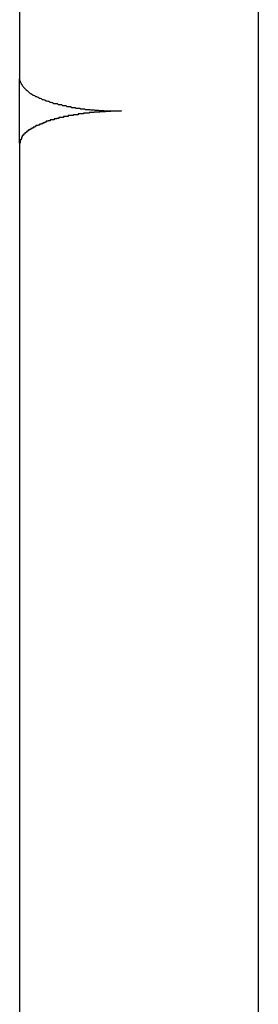
# Model space of a CAD drawing. Extents: x -46.6 to 46.6, y -45.3 to 45.3.
# Drawn here: x -31.2 to -31.1, y 1.5 to 1.8 of the extents above; entities that cross this region are included whole.
import ezdxf

# ---------------------------------------------------------------- set-up
doc = ezdxf.new("R2010")
doc.units = 0
doc.layers.get('0').update_dxf_attribs({"linetype": 'CONTINUOUS'})

msp = doc.modelspace()

# ---------------------------------------------------------------- linework, layer by layer
at = {"color": 0}
for points in [[(-31.0898, -45.2673), (-31.0898, 35.1287)], [(-31.0898, -45.2673), (-31.0898, 35.1287)], [(-31.0898, -45.2673), (-31.0898, 35.1287)], [(-31.0898, -45.2673), (-31.0898, 35.1287)], [(-31.0898, -45.2673), (-31.0898, 35.1287)], [(-31.0898, -45.2673), (-31.0898, 35.1287)], [(-31.0898, -45.2673), (-31.0898, 35.1287)], [(-31.0898, -45.2673), (-31.0898, 35.1287)], [(-31.0898, -45.2673), (-31.0898, 35.1287)], [(-31.0898, -45.2673), (-31.0898, 35.1287)], [(-31.0898, -45.2673), (-31.0898, 35.1287)], [(-31.0898, -45.2673), (-31.0898, 35.1287)], [(-31.0898, -45.2673), (-31.0898, 35.1287)], [(-31.0898, -45.2673), (-31.0898, 35.1287)], [(-31.0898, -45.2673), (-31.0898, 35.1287)], [(-31.0898, -45.2673), (-31.0898, 35.1287)], [(-31.0898, -45.2673), (-31.0898, 35.1287)], [(-31.0898, -45.2673), (-31.0898, 35.1287)], [(-31.0898, -45.2673), (-31.0898, 35.1287)], [(-31.0898, -45.2673), (-31.0898, 35.1287)], [(-31.0898, -45.2673), (-31.0898, 35.1287)], [(-31.16, 2.0697), (-31.16, 1.7735)], [(-31.16, 2.0697), (-31.16, 1.7735)], [(-31.16, 2.0697), (-31.16, 1.7735)], [(-31.16, 2.0697), (-31.16, 1.7735)], [(-31.16, 2.0697), (-31.16, 1.7735)], [(-31.16, 2.0697), (-31.16, 1.7735)], [(-31.16, 2.0697), (-31.16, 1.7735)], [(-31.16, 2.0697), (-31.16, 1.7735)], [(-31.16, 2.0697), (-31.16, 1.7735)], [(-31.16, 2.0697), (-31.16, 1.7735)], [(-31.16, 2.0697), (-31.16, 1.7735)], [(-31.16, 2.0697), (-31.16, 1.7735)], [(-31.16, 2.0697), (-31.16, 1.7735)], [(-31.16, 2.0697), (-31.16, 1.7735)], [(-31.16, 2.0697), (-31.16, 1.7735)], [(-31.16, 2.0697), (-31.16, 1.7735)], [(-31.16, 2.0697), (-31.16, 1.7735)], [(-31.16, 2.0697), (-31.16, 1.7735)], [(-31.16, 2.0697), (-31.16, 1.7735)], [(-31.16, 2.0697), (-31.16, 1.7735)], [(-31.16, 2.0697), (-31.16, 1.7735)], [(-31.16, 1.7735), (-31.16, 1.7735)], [(-31.16, 1.7735), (-31.16, 1.7735)], [(-31.16, 1.7546), (-31.16, 1.7735)], [(-31.16, 1.7546), (-31.16, 1.7735)], [(-31.16, 1.7546), (-31.16, 1.7735)], [(-31.16, 1.7546), (-31.16, 1.7735)], [(-31.16, 1.7546), (-31.16, 1.7735)], [(-31.16, 1.7546), (-31.16, 1.7735)], [(-31.16, 1.7546), (-31.16, 1.7735)], [(-31.16, 1.7546), (-31.16, 1.7735)], [(-31.16, 1.7546), (-31.16, 1.7735)], [(-31.16, 1.7546), (-31.16, 1.7735)], [(-31.16, 1.7546), (-31.16, 1.7735)], [(-31.16, 1.7546), (-31.16, 1.7735)], [(-31.16, 1.7546), (-31.16, 1.7735)], [(-31.16, 1.7546), (-31.16, 1.7735)], [(-31.16, 1.7546), (-31.16, 1.7735)], [(-31.16, 1.7546), (-31.16, 1.7735)], [(-31.16, 1.7546), (-31.16, 1.7735)], [(-31.16, 1.7546), (-31.16, 1.7735)], [(-31.16, 1.7546), (-31.16, 1.7735)], [(-31.16, 1.7546), (-31.16, 1.7735)], [(-31.16, 1.7546), (-31.16, 1.7735)], [(-31.16, 1.7735), (-31.16, 1.773), (-31.16, 1.773), (-31.1598, 1.7727), (-31.1598, 1.7727), (-31.1598, 1.7727), (-31.1598, 1.7727), (-31.1598, 1.7727), (-31.1598, 1.7727), (-31.1598, 1.7727), (-31.1598, 1.7727), (-31.1598, 1.7725), (-31.1598, 1.7725), (-31.1598, 1.7725), (-31.1598, 1.7725), (-31.1598, 1.7725), (-31.1598, 1.7725), (-31.1598, 1.7725), (-31.1598, 1.7725), (-31.1598, 1.7725), (-31.1596, 1.7722), (-31.1596, 1.7722), (-31.1596, 1.7722), (-31.1596, 1.7722), (-31.1596, 1.7722), (-31.1596, 1.7722), (-31.1596, 1.7722), (-31.1596, 1.7722), (-31.1596, 1.772), (-31.1596, 1.772), (-31.1596, 1.772), (-31.1596, 1.772), (-31.1596, 1.772), (-31.1596, 1.772), (-31.1596, 1.772), (-31.1596, 1.772), (-31.1596, 1.772), (-31.1593, 1.7717), (-31.1593, 1.7717), (-31.1593, 1.7717), (-31.1593, 1.7717), (-31.1593, 1.7717), (-31.1593, 1.7717), (-31.1593, 1.7717), (-31.1593, 1.7717), (-31.1593, 1.7715), (-31.1593, 1.7715), (-31.1593, 1.7715), (-31.1593, 1.7715), (-31.1593, 1.7715), (-31.1593, 1.7715), (-31.1593, 1.7715), (-31.1593, 1.7715), (-31.1593, 1.7715), (-31.159, 1.7712), (-31.159, 1.7712), (-31.159, 1.7712), (-31.159, 1.7712), (-31.159, 1.7712), (-31.159, 1.7712), (-31.159, 1.7712), (-31.159, 1.7712), (-31.1589, 1.771), (-31.1589, 1.771), (-31.1589, 1.771), (-31.1589, 1.771), (-31.1589, 1.771), (-31.1589, 1.771), (-31.1589, 1.771), (-31.1589, 1.771), (-31.1589, 1.771), (-31.1586, 1.7707), (-31.1586, 1.7707), (-31.1586, 1.7707), (-31.1586, 1.7707), (-31.1586, 1.7707), (-31.1586, 1.7707), (-31.1586, 1.7707), (-31.1586, 1.7707), (-31.1584, 1.7705), (-31.1584, 1.7705), (-31.1584, 1.7705), (-31.1584, 1.7705), (-31.1584, 1.7705), (-31.1584, 1.7705), (-31.1584, 1.7705), (-31.1584, 1.7705), (-31.1584, 1.7705), (-31.1581, 1.7702), (-31.1581, 1.7702), (-31.1581, 1.7702), (-31.1581, 1.7702), (-31.1581, 1.7702), (-31.1581, 1.7702), (-31.1581, 1.7702), (-31.1581, 1.7702), (-31.1578, 1.77), (-31.1578, 1.77), (-31.1578, 1.77), (-31.1578, 1.77), (-31.1578, 1.77), (-31.1578, 1.77), (-31.1578, 1.77), (-31.1578, 1.77), (-31.1578, 1.77), (-31.1575, 1.7697), (-31.1575, 1.7697), (-31.1575, 1.7697), (-31.1575, 1.7697), (-31.1575, 1.7697), (-31.1575, 1.7697), (-31.1575, 1.7697), (-31.1575, 1.7697), (-31.1572, 1.7695), (-31.1572, 1.7695), (-31.1572, 1.7695), (-31.1572, 1.7695), (-31.1572, 1.7695), (-31.1572, 1.7695), (-31.1572, 1.7695), (-31.1572, 1.7695), (-31.1572, 1.7695), (-31.1569, 1.7692), (-31.1569, 1.7692), (-31.1569, 1.7692), (-31.1569, 1.7692), (-31.1567, 1.7692), (-31.1567, 1.7692), (-31.1567, 1.7692), (-31.1567, 1.7692), (-31.1564, 1.769), (-31.1564, 1.769), (-31.1564, 1.769), (-31.1564, 1.769), (-31.1564, 1.769), (-31.1564, 1.769), (-31.1564, 1.769), (-31.1564, 1.769), (-31.1564, 1.769), (-31.1561, 1.7687), (-31.1561, 1.7687), (-31.1561, 1.7687), (-31.1561, 1.7687), (-31.1559, 1.7687), (-31.1559, 1.7687), (-31.1559, 1.7687), (-31.1559, 1.7687), (-31.1556, 1.7686), (-31.1556, 1.7686), (-31.1556, 1.7686), (-31.1556, 1.7686), (-31.1556, 1.7686), (-31.1556, 1.7686), (-31.1556, 1.7686), (-31.1556, 1.7686), (-31.1556, 1.7686), (-31.1553, 1.7683), (-31.1553, 1.7683), (-31.1553, 1.7683), (-31.1553, 1.7683), (-31.155, 1.7683), (-31.155, 1.7683), (-31.155, 1.7683), (-31.155, 1.7683), (-31.1547, 1.7681), (-31.1547, 1.7681), (-31.1547, 1.7681), (-31.1547, 1.7681), (-31.1546, 1.7681), (-31.1546, 1.7681), (-31.1546, 1.7681), (-31.1546, 1.7681), (-31.1546, 1.7681), (-31.1543, 1.7678), (-31.1543, 1.7678), (-31.1543, 1.7678), (-31.1543, 1.7678), (-31.154, 1.7678), (-31.154, 1.7678), (-31.154, 1.7678), (-31.154, 1.7678), (-31.1537, 1.7677), (-31.1537, 1.7677), (-31.1537, 1.7677), (-31.1537, 1.7677), (-31.1537, 1.7677), (-31.1537, 1.7677), (-31.1537, 1.7677), (-31.1537, 1.7677), (-31.1537, 1.7677), (-31.1534, 1.7674), (-31.1534, 1.7674), (-31.1534, 1.7674), (-31.1534, 1.7674), (-31.1531, 1.7674), (-31.1531, 1.7674), (-31.1531, 1.7674), (-31.1531, 1.7674), (-31.1528, 1.7673), (-31.1528, 1.7673), (-31.1528, 1.7673), (-31.1528, 1.7673), (-31.1526, 1.7673), (-31.1526, 1.7673), (-31.1526, 1.7673), (-31.1526, 1.7673), (-31.1526, 1.7673), (-31.1523, 1.767), (-31.1523, 1.767), (-31.1523, 1.767), (-31.1523, 1.767), (-31.152, 1.767), (-31.152, 1.767), (-31.152, 1.767), (-31.152, 1.767), (-31.1517, 1.7669), (-31.1517, 1.7669), (-31.1517, 1.7669), (-31.1517, 1.7669), (-31.1514, 1.7669), (-31.1514, 1.7669), (-31.1514, 1.7669), (-31.1514, 1.7669), (-31.1514, 1.7669), (-31.1511, 1.7666), (-31.1511, 1.7666), (-31.1511, 1.7666), (-31.1511, 1.7666), (-31.1508, 1.7666), (-31.1508, 1.7666), (-31.1508, 1.7666), (-31.1508, 1.7666), (-31.1505, 1.7665), (-31.1505, 1.7665), (-31.1505, 1.7665), (-31.1505, 1.7665), (-31.1503, 1.7665), (-31.1503, 1.7665), (-31.1503, 1.7665), (-31.1503, 1.7665), (-31.1503, 1.7665), (-31.15, 1.7662), (-31.15, 1.7662), (-31.1499, 1.7662), (-31.1499, 1.7662), (-31.1496, 1.7662), (-31.1496, 1.7662), (-31.1496, 1.7662), (-31.1496, 1.7662), (-31.1493, 1.7662), (-31.1493, 1.7662), (-31.1493, 1.7662), (-31.1493, 1.7662), (-31.149, 1.7662), (-31.149, 1.7662), (-31.149, 1.7662), (-31.149, 1.7662), (-31.149, 1.7662), (-31.1487, 1.7659), (-31.1487, 1.7659), (-31.1486, 1.7659), (-31.1486, 1.7659), (-31.1483, 1.7659), (-31.1483, 1.7659), (-31.1483, 1.7659), (-31.1483, 1.7659), (-31.148, 1.7659), (-31.148, 1.7659), (-31.148, 1.7659), (-31.148, 1.7659), (-31.1477, 1.7659), (-31.1477, 1.7659), (-31.1477, 1.7659), (-31.1477, 1.7659), (-31.1477, 1.7659), (-31.1474, 1.7656), (-31.1474, 1.7656), (-31.1473, 1.7656), (-31.1473, 1.7656), (-31.147, 1.7656), (-31.147, 1.7656), (-31.147, 1.7656), (-31.147, 1.7656), (-31.1467, 1.7656), (-31.1467, 1.7656), (-31.1467, 1.7656), (-31.1467, 1.7656), (-31.1464, 1.7656), (-31.1464, 1.7656), (-31.1464, 1.7656), (-31.1464, 1.7656), (-31.1464, 1.7656), (-31.1461, 1.7653), (-31.1461, 1.7653), (-31.1459, 1.7653), (-31.1459, 1.7653), (-31.1456, 1.7653), (-31.1456, 1.7653), (-31.1456, 1.7653), (-31.1456, 1.7653), (-31.1453, 1.7653), (-31.1453, 1.7653), (-31.1453, 1.7653), (-31.1453, 1.7653), (-31.145, 1.7653), (-31.145, 1.7653), (-31.145, 1.7653), (-31.145, 1.7653), (-31.145, 1.7653), (-31.1447, 1.7651), (-31.1447, 1.7651), (-31.1446, 1.7651), (-31.1446, 1.7651), (-31.1443, 1.7651), (-31.1443, 1.7651), (-31.1443, 1.7651), (-31.1443, 1.7651), (-31.144, 1.7651), (-31.144, 1.7651), (-31.144, 1.7651), (-31.144, 1.7651), (-31.1437, 1.7651), (-31.1437, 1.7651), (-31.1437, 1.7651), (-31.1437, 1.7651), (-31.1437, 1.7651), (-31.1434, 1.7649), (-31.1434, 1.7649), (-31.1432, 1.7649), (-31.1432, 1.7649), (-31.1429, 1.7649), (-31.1429, 1.7649), (-31.1429, 1.7649), (-31.1429, 1.7649), (-31.1426, 1.7649), (-31.1426, 1.7649), (-31.1426, 1.7649), (-31.1426, 1.7649), (-31.1423, 1.7649), (-31.1423, 1.7649), (-31.1423, 1.7649), (-31.1423, 1.7649), (-31.1423, 1.7649), (-31.142, 1.7647), (-31.142, 1.7647), (-31.1418, 1.7647), (-31.1418, 1.7647), (-31.1415, 1.7647), (-31.1415, 1.7647), (-31.1415, 1.7647), (-31.1415, 1.7647), (-31.1412, 1.7647), (-31.1412, 1.7647), (-31.1412, 1.7647), (-31.1412, 1.7647), (-31.1409, 1.7647), (-31.1409, 1.7647), (-31.1409, 1.7647), (-31.1409, 1.7647), (-31.1409, 1.7647), (-31.1406, 1.7645), (-31.1406, 1.7645), (-31.1403, 1.7645), (-31.1403, 1.7645), (-31.14, 1.7645), (-31.14, 1.7645), (-31.14, 1.7645), (-31.14, 1.7645), (-31.1397, 1.7645), (-31.1397, 1.7645), (-31.1397, 1.7645), (-31.1397, 1.7645), (-31.1394, 1.7645), (-31.1394, 1.7645), (-31.1394, 1.7645), (-31.1394, 1.7645), (-31.1394, 1.7645), (-31.1391, 1.7644), (-31.1391, 1.7644), (-31.139, 1.7644), (-31.139, 1.7644), (-31.1387, 1.7644), (-31.1387, 1.7644), (-31.1387, 1.7644), (-31.1387, 1.7644), (-31.1384, 1.7644), (-31.1384, 1.7644), (-31.1384, 1.7644), (-31.1384, 1.7644), (-31.1381, 1.7644), (-31.1381, 1.7644), (-31.1381, 1.7644), (-31.1381, 1.7644), (-31.1381, 1.7644), (-31.1378, 1.7643), (-31.1378, 1.7643), (-31.1378, 1.7643), (-31.1378, 1.7643), (-31.1375, 1.7643), (-31.1375, 1.7643), (-31.1375, 1.7643), (-31.1375, 1.7643), (-31.1372, 1.7643), (-31.1372, 1.7643), (-31.1372, 1.7643), (-31.1372, 1.7643), (-31.1369, 1.7643), (-31.1369, 1.7643), (-31.1369, 1.7643), (-31.1369, 1.7643), (-31.1369, 1.7643), (-31.1366, 1.7642), (-31.1366, 1.7642), (-31.1363, 1.7642), (-31.1363, 1.7642), (-31.136, 1.7642), (-31.136, 1.7642), (-31.136, 1.7642), (-31.136, 1.7642), (-31.1357, 1.7642), (-31.1357, 1.7642), (-31.1356, 1.7642), (-31.1356, 1.7642), (-31.1353, 1.7642), (-31.1353, 1.7642), (-31.1353, 1.7642), (-31.1353, 1.7642), (-31.1353, 1.7642), (-31.135, 1.7641), (-31.135, 1.7641), (-31.1347, 1.7641), (-31.1347, 1.7641), (-31.1344, 1.7641), (-31.1344, 1.7641), (-31.1341, 1.7641), (-31.1341, 1.7641), (-31.1338, 1.7641), (-31.1338, 1.7641), (-31.1335, 1.7641), (-31.1335, 1.7641), (-31.1332, 1.7641), (-31.1332, 1.7641), (-31.133, 1.7641), (-31.133, 1.7641), (-31.133, 1.7641), (-31.1327, 1.7641), (-31.1324, 1.7641), (-31.1321, 1.7641), (-31.1321, 1.7641), (-31.1318, 1.7641), (-31.1318, 1.7641), (-31.1315, 1.7641), (-31.1315, 1.7641), (-31.1312, 1.7641), (-31.1309, 1.7641), (-31.1306, 1.7641), (-31.1306, 1.7641), (-31.1303, 1.7641), (-31.1303, 1.7641), (-31.13, 1.7641), (-31.13, 1.7641)], [(-31.13, 1.7641), (-31.1316, 1.764), (-31.1316, 1.764), (-31.1316, 1.764), (-31.1316, 1.764), (-31.1316, 1.764), (-31.1319, 1.764), (-31.1319, 1.764), (-31.132, 1.764), (-31.132, 1.764), (-31.1323, 1.764), (-31.1323, 1.764), (-31.1323, 1.764), (-31.1323, 1.764), (-31.1326, 1.764), (-31.1326, 1.764), (-31.1329, 1.764), (-31.1329, 1.764), (-31.1332, 1.764), (-31.1332, 1.764), (-31.1332, 1.7639), (-31.1332, 1.7639), (-31.1332, 1.7639), (-31.1335, 1.7639), (-31.1335, 1.7639), (-31.1336, 1.7639), (-31.1336, 1.7639), (-31.1339, 1.7639), (-31.1339, 1.7639), (-31.1339, 1.7639), (-31.1339, 1.7639), (-31.1342, 1.7639), (-31.1342, 1.7639), (-31.1345, 1.7639), (-31.1345, 1.7639), (-31.1348, 1.7639), (-31.1348, 1.7639), (-31.1348, 1.7638), (-31.1348, 1.7638), (-31.1348, 1.7638), (-31.1351, 1.7638), (-31.1351, 1.7638), (-31.1352, 1.7638), (-31.1352, 1.7638), (-31.1355, 1.7638), (-31.1355, 1.7638), (-31.1355, 1.7638), (-31.1355, 1.7638), (-31.1358, 1.7638), (-31.1358, 1.7638), (-31.1361, 1.7638), (-31.1361, 1.7638), (-31.1364, 1.7638), (-31.1364, 1.7638), (-31.1364, 1.7637), (-31.1364, 1.7637), (-31.1364, 1.7637), (-31.1367, 1.7637), (-31.1367, 1.7637), (-31.1369, 1.7637), (-31.1369, 1.7637), (-31.1372, 1.7637), (-31.1372, 1.7637), (-31.1372, 1.7637), (-31.1372, 1.7637), (-31.1375, 1.7637), (-31.1375, 1.7637), (-31.1378, 1.7637), (-31.1378, 1.7637), (-31.1381, 1.7637), (-31.1381, 1.7637), (-31.1381, 1.7636), (-31.1381, 1.7636), (-31.1381, 1.7636), (-31.1384, 1.7636), (-31.1384, 1.7636), (-31.1384, 1.7636), (-31.1384, 1.7636), (-31.1387, 1.7636), (-31.1387, 1.7636), (-31.1387, 1.7636), (-31.1387, 1.7636), (-31.139, 1.7636), (-31.139, 1.7636), (-31.1393, 1.7636), (-31.1393, 1.7636), (-31.1396, 1.7636), (-31.1396, 1.7636), (-31.1396, 1.7634), (-31.1396, 1.7634), (-31.1396, 1.7634), (-31.1399, 1.7634), (-31.1399, 1.7634), (-31.14, 1.7634), (-31.14, 1.7634), (-31.1403, 1.7634), (-31.1403, 1.7634), (-31.1403, 1.7634), (-31.1403, 1.7634), (-31.1406, 1.7634), (-31.1406, 1.7634), (-31.1409, 1.7634), (-31.1409, 1.7634), (-31.1412, 1.7634), (-31.1412, 1.7634), (-31.1412, 1.7632), (-31.1412, 1.7632), (-31.1412, 1.7632), (-31.1415, 1.7632), (-31.1415, 1.7632), (-31.1416, 1.7632), (-31.1416, 1.7632), (-31.1419, 1.7632), (-31.1419, 1.7632), (-31.1419, 1.7632), (-31.1419, 1.7632), (-31.1422, 1.7632), (-31.1422, 1.7632), (-31.1425, 1.7632), (-31.1425, 1.7632), (-31.1428, 1.7632), (-31.1428, 1.7632), (-31.1428, 1.7629), (-31.1428, 1.7629), (-31.1428, 1.7629), (-31.1431, 1.7629), (-31.1431, 1.7629), (-31.1431, 1.7629), (-31.1431, 1.7629), (-31.1434, 1.7629), (-31.1434, 1.7629), (-31.1434, 1.7629), (-31.1434, 1.7629), (-31.1437, 1.7629), (-31.1437, 1.7629), (-31.144, 1.7629), (-31.144, 1.7629), (-31.1443, 1.7629), (-31.1443, 1.7629), (-31.1443, 1.7627), (-31.1443, 1.7627), (-31.1443, 1.7627), (-31.1446, 1.7627), (-31.1446, 1.7627), (-31.1446, 1.7627), (-31.1446, 1.7627), (-31.1449, 1.7627), (-31.1449, 1.7627), (-31.1449, 1.7627), (-31.1449, 1.7627), (-31.1452, 1.7627), (-31.1452, 1.7627), (-31.1454, 1.7627), (-31.1454, 1.7627), (-31.1457, 1.7627), (-31.1457, 1.7627), (-31.1457, 1.7624), (-31.1457, 1.7624), (-31.1457, 1.7624), (-31.146, 1.7624), (-31.146, 1.7624), (-31.146, 1.7624), (-31.146, 1.7624), (-31.1463, 1.7624), (-31.1463, 1.7624), (-31.1463, 1.7624), (-31.1463, 1.7624), (-31.1466, 1.7624), (-31.1466, 1.7624), (-31.1468, 1.7624), (-31.1468, 1.7624), (-31.1471, 1.7624), (-31.1471, 1.7624), (-31.1471, 1.7621), (-31.1471, 1.7621), (-31.1471, 1.7621), (-31.1474, 1.7621), (-31.1474, 1.7621), (-31.1474, 1.7621), (-31.1474, 1.7621), (-31.1477, 1.7621), (-31.1477, 1.7621), (-31.1477, 1.7621), (-31.1477, 1.7621), (-31.148, 1.7621), (-31.148, 1.7621), (-31.1482, 1.7621), (-31.1482, 1.7621), (-31.1485, 1.7621), (-31.1485, 1.7621), (-31.1485, 1.7618), (-31.1485, 1.7618), (-31.1485, 1.7618), (-31.1488, 1.7618), (-31.1488, 1.7618), (-31.1488, 1.7618), (-31.1488, 1.7618), (-31.1491, 1.7618), (-31.1491, 1.7617), (-31.1491, 1.7617), (-31.1491, 1.7617), (-31.1494, 1.7617), (-31.1494, 1.7617), (-31.1495, 1.7617), (-31.1495, 1.7617), (-31.1498, 1.7617), (-31.1498, 1.7617), (-31.1498, 1.7614), (-31.1498, 1.7614), (-31.1498, 1.7614), (-31.1501, 1.7614), (-31.1501, 1.7614), (-31.1501, 1.7614), (-31.1501, 1.7614), (-31.1504, 1.7614), (-31.1504, 1.7614), (-31.1504, 1.7614), (-31.1504, 1.7614), (-31.1507, 1.7614), (-31.1507, 1.7614), (-31.1507, 1.7614), (-31.1507, 1.7614), (-31.151, 1.7614), (-31.151, 1.7614), (-31.151, 1.7611), (-31.151, 1.7611), (-31.151, 1.7611), (-31.1513, 1.7611), (-31.1513, 1.7611), (-31.1513, 1.7611), (-31.1513, 1.7611), (-31.1516, 1.7611), (-31.1516, 1.761), (-31.1516, 1.761), (-31.1516, 1.761), (-31.1519, 1.761), (-31.1519, 1.761), (-31.1519, 1.761), (-31.1519, 1.761), (-31.1522, 1.761), (-31.1522, 1.761), (-31.1522, 1.7607), (-31.1522, 1.7607), (-31.1522, 1.7607), (-31.1523, 1.7607), (-31.1523, 1.7607), (-31.1523, 1.7607), (-31.1523, 1.7607), (-31.1526, 1.7607), (-31.1526, 1.7606), (-31.1526, 1.7606), (-31.1526, 1.7606), (-31.1529, 1.7606), (-31.1529, 1.7606), (-31.1529, 1.7606), (-31.1529, 1.7606), (-31.1532, 1.7606), (-31.1532, 1.7606), (-31.1532, 1.7603), (-31.1532, 1.7603), (-31.1532, 1.7603), (-31.1533, 1.7603), (-31.1533, 1.7603), (-31.1533, 1.7603), (-31.1533, 1.7603), (-31.1536, 1.7603), (-31.1536, 1.7602), (-31.1536, 1.7602), (-31.1536, 1.7602), (-31.1539, 1.7602), (-31.1539, 1.7602), (-31.1539, 1.7602), (-31.1539, 1.7602), (-31.1542, 1.7602), (-31.1542, 1.7602), (-31.1542, 1.7599), (-31.1542, 1.7599), (-31.1542, 1.7599), (-31.1543, 1.7599), (-31.1543, 1.7599), (-31.1543, 1.7599), (-31.1543, 1.7599), (-31.1546, 1.7599), (-31.1546, 1.7598), (-31.1546, 1.7598), (-31.1546, 1.7598), (-31.1549, 1.7598), (-31.1549, 1.7598), (-31.1549, 1.7598), (-31.1549, 1.7598), (-31.1552, 1.7598), (-31.1552, 1.7598), (-31.1552, 1.7595), (-31.1552, 1.7595), (-31.1552, 1.7595), (-31.1552, 1.7595), (-31.1552, 1.7595), (-31.1552, 1.7595), (-31.1552, 1.7595), (-31.1555, 1.7595), (-31.1555, 1.7593), (-31.1555, 1.7593), (-31.1555, 1.7593), (-31.1557, 1.7593), (-31.1557, 1.7593), (-31.1557, 1.7593), (-31.1557, 1.7593), (-31.156, 1.7593), (-31.156, 1.7593), (-31.156, 1.759), (-31.156, 1.759), (-31.156, 1.759), (-31.156, 1.759), (-31.156, 1.759), (-31.156, 1.759), (-31.156, 1.759), (-31.1563, 1.759), (-31.1563, 1.7589), (-31.1563, 1.7589), (-31.1563, 1.7589), (-31.1564, 1.7589), (-31.1564, 1.7589), (-31.1564, 1.7589), (-31.1564, 1.7589), (-31.1567, 1.7589), (-31.1567, 1.7589), (-31.1567, 1.7586), (-31.1567, 1.7586), (-31.1567, 1.7586), (-31.1567, 1.7586), (-31.1567, 1.7586), (-31.1567, 1.7586), (-31.1567, 1.7586), (-31.157, 1.7586), (-31.157, 1.7585), (-31.157, 1.7585), (-31.157, 1.7585), (-31.1571, 1.7585), (-31.1571, 1.7585), (-31.1571, 1.7585), (-31.1571, 1.7585), (-31.1574, 1.7585), (-31.1574, 1.7585), (-31.1574, 1.7582), (-31.1574, 1.7582), (-31.1574, 1.7582), (-31.1574, 1.7582), (-31.1574, 1.7582), (-31.1574, 1.7582), (-31.1574, 1.7582), (-31.1577, 1.7582), (-31.1577, 1.758), (-31.1577, 1.758), (-31.1577, 1.758), (-31.1577, 1.758), (-31.1577, 1.758), (-31.1577, 1.758), (-31.1577, 1.758), (-31.158, 1.758), (-31.158, 1.758), (-31.158, 1.7577), (-31.158, 1.7577), (-31.158, 1.7577), (-31.158, 1.7577), (-31.158, 1.7577), (-31.158, 1.7577), (-31.158, 1.7577), (-31.1582, 1.7577), (-31.1582, 1.7576), (-31.1582, 1.7576), (-31.1582, 1.7576), (-31.1582, 1.7576), (-31.1582, 1.7576), (-31.1582, 1.7576), (-31.1582, 1.7576), (-31.1585, 1.7576), (-31.1585, 1.7576), (-31.1585, 1.7573), (-31.1585, 1.7573), (-31.1585, 1.7573), (-31.1585, 1.7573), (-31.1585, 1.7573), (-31.1585, 1.7573), (-31.1585, 1.7573), (-31.1586, 1.7573), (-31.1586, 1.7572), (-31.1586, 1.7572), (-31.1586, 1.7572), (-31.1586, 1.7572), (-31.1586, 1.7572), (-31.1586, 1.7572), (-31.1586, 1.7572), (-31.1589, 1.7572), (-31.1589, 1.7572), (-31.1589, 1.7569), (-31.1589, 1.7569), (-31.1589, 1.7569), (-31.1589, 1.7569), (-31.1589, 1.7569), (-31.1589, 1.7569), (-31.1589, 1.7569), (-31.159, 1.7569), (-31.159, 1.7568), (-31.159, 1.7568), (-31.159, 1.7568), (-31.159, 1.7568), (-31.159, 1.7568), (-31.159, 1.7568), (-31.159, 1.7568), (-31.1593, 1.7568), (-31.1593, 1.7568), (-31.1593, 1.7565), (-31.1593, 1.7565), (-31.1593, 1.7565), (-31.1593, 1.7565), (-31.1593, 1.7565), (-31.1593, 1.7565), (-31.1593, 1.7565), (-31.1593, 1.7565), (-31.1593, 1.7563), (-31.1593, 1.7563), (-31.1593, 1.7563), (-31.1593, 1.7563), (-31.1593, 1.7563), (-31.1593, 1.7563), (-31.1593, 1.7563), (-31.1595, 1.7563), (-31.1595, 1.7563), (-31.1595, 1.756), (-31.1595, 1.756), (-31.1595, 1.756), (-31.1595, 1.756), (-31.1595, 1.7559), (-31.1595, 1.7559), (-31.1595, 1.7559), (-31.1596, 1.7559), (-31.1596, 1.7556), (-31.1596, 1.7556), (-31.1596, 1.7556), (-31.1596, 1.7556), (-31.1596, 1.7556), (-31.1596, 1.7556), (-31.1596, 1.7556), (-31.1598, 1.7556), (-31.1598, 1.7556), (-31.1598, 1.7553), (-31.1598, 1.7553), (-31.1598, 1.7553), (-31.1598, 1.7553), (-31.1598, 1.755), (-31.1598, 1.755), (-31.1598, 1.755), (-31.1598, 1.755), (-31.1598, 1.7547), (-31.1598, 1.7547), (-31.1598, 1.7547), (-31.1598, 1.7547), (-31.1598, 1.7546), (-31.1598, 1.7546), (-31.1598, 1.7546), (-31.16, 1.7546)], [(-31.16, 1.7546), (-31.16, 1.7546)], [(-31.16, 1.7546), (-31.16, 1.4585)], [(-31.16, 1.7546), (-31.16, 1.4585)], [(-31.16, 1.7546), (-31.16, 1.4585)], [(-31.16, 1.7546), (-31.16, 1.4585)], [(-31.16, 1.7546), (-31.16, 1.4585)], [(-31.16, 1.7546), (-31.16, 1.4585)], [(-31.16, 1.7546), (-31.16, 1.4585)], [(-31.16, 1.7546), (-31.16, 1.4585)], [(-31.16, 1.7546), (-31.16, 1.4585)], [(-31.16, 1.7546), (-31.16, 1.4585)], [(-31.16, 1.7546), (-31.16, 1.4585)], [(-31.16, 1.7546), (-31.16, 1.4585)], [(-31.16, 1.7546), (-31.16, 1.4585)], [(-31.16, 1.7546), (-31.16, 1.4585)], [(-31.16, 1.7546), (-31.16, 1.4585)], [(-31.16, 1.7546), (-31.16, 1.4585)], [(-31.16, 1.7546), (-31.16, 1.4585)], [(-31.16, 1.7546), (-31.16, 1.4585)], [(-31.16, 1.7546), (-31.16, 1.4585)], [(-31.16, 1.7546), (-31.16, 1.4585)], [(-31.16, 1.7546), (-31.16, 1.4585)], [(-31.16, 1.7546), (-31.16, 1.7546)]]:
    msp.add_lwpolyline(points, dxfattribs=at)

doc.saveas('drawing.dxf')
